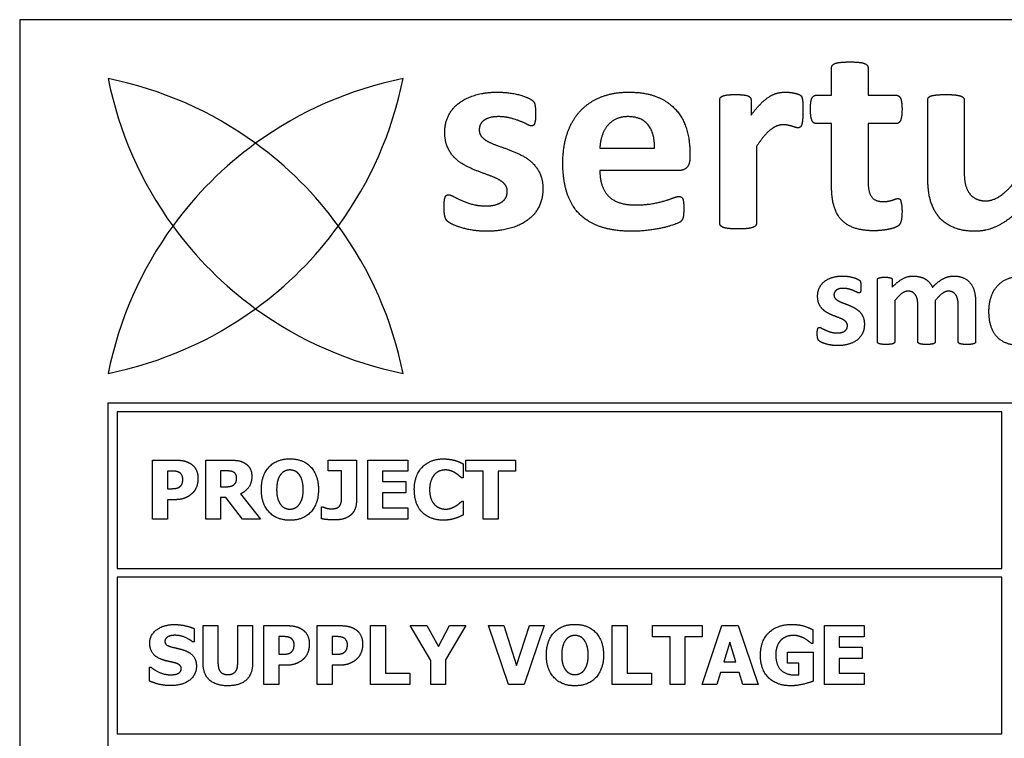
# Model space of a CAD drawing. Units: millimetres. Extents: x 120 to 8280, y 120 to 5820.
# Drawn here: x 3686 to 3719, y 2994 to 3018 of the extents above; entities that cross this region are included whole.
import ezdxf

# ---------------------------------------------------------------- set-up
doc = ezdxf.new("R2010")
doc.units = ezdxf.units.MM
doc.header["$LTSCALE"] = 20
doc.layers.add('LMC Visible', color=7, linetype='Continuous', lineweight=25)

msp = doc.modelspace()

# ---------------------------------------------------------------- linework, layer by layer
at = {"layer": 'LMC Visible'}
for p, q in [((3780.569, 3018.423), (3685.569, 3018.423)), ((3685.569, 3018.423), (3685.569, 2968.423)), ((3713.099, 3015.86), (3713.099, 3016.794)), ((3714.336, 3016.794), (3714.336, 3015.86)), ((3712.578, 3015.86), (3713.099, 3015.86)), ((3714.336, 3015.86), (3715.287, 3015.86)), ((3709.307, 3011.513), (3709.307, 3015.7)), ((3710.367, 3015.7), (3710.367, 3015.179)), ((3716.358, 3013.134), (3716.358, 3015.7)), ((3717.595, 3015.7), (3717.595, 3013.334)), ((3713.099, 3014.898), (3712.572, 3014.898)), ((3713.099, 3012.756), (3713.099, 3014.898)), ((3715.293, 3014.898), (3714.336, 3014.898)), ((3714.336, 3014.898), (3714.336, 3012.934)), ((3705.241, 3014.068), (3707.091, 3014.068)), ((3708.293, 3013.913), (3708.293, 3013.73)), ((3710.55, 3014.119), (3710.55, 3011.513)), ((3707.915, 3013.306), (3705.241, 3013.306)), ((3714.652, 3007.499), (3714.652, 3009.589)), ((3715.156, 3009.589), (3715.156, 3009.349)), ((3715.242, 3008.891), (3715.242, 3007.499)), ((3716.614, 3008.891), (3716.614, 3007.499)), ((3717.983, 3008.836), (3717.983, 3007.499)), ((3716.024, 3007.499), (3716.024, 3008.739)), ((3717.393, 3007.499), (3717.393, 3008.739)), ((3688.569, 3005.423), (3775.569, 3005.423)), ((3688.569, 2971.423), (3688.569, 3005.423)), ((3718.869, 3005.123), (3688.869, 3005.123)), ((3688.869, 3005.123), (3688.869, 2999.806)), ((3718.869, 2999.806), (3718.869, 3005.123)), ((3690.076, 3001.481), (3690.076, 3003.481)), ((3690.076, 3003.481), (3690.853, 3003.481)), ((3691.883, 3001.481), (3691.883, 3003.481)), ((3691.883, 3003.481), (3692.687, 3003.481)), ((3696.026, 3003.118), (3696.026, 3003.481)), ((3696.026, 3003.481), (3696.985, 3003.481)), ((3696.985, 3003.481), (3696.985, 3002.068)), ((3697.374, 3003.481), (3698.726, 3003.481)), ((3697.374, 3001.481), (3697.374, 3003.481)), ((3698.726, 3003.481), (3698.726, 3003.1)), ((3700.606, 3003.353), (3700.606, 3002.876)), ((3700.695, 3003.481), (3702.381, 3003.481)), ((3700.695, 3003.1), (3700.695, 3003.481)), ((3702.381, 3003.481), (3702.381, 3003.1)), ((3690.65, 3003.108), (3690.579, 3003.108)), ((3690.579, 3003.108), (3690.579, 3002.509)), ((3692.551, 3003.113), (3692.383, 3003.113)), ((3692.383, 3003.113), (3692.383, 3002.575)), ((3696.483, 3003.118), (3696.026, 3003.118)), ((3696.483, 3002.316), (3696.483, 3003.118)), ((3697.874, 3003.1), (3697.874, 3002.748)), ((3698.726, 3003.1), (3697.874, 3003.1)), ((3700.606, 3002.876), (3700.556, 3002.876)), ((3701.287, 3003.1), (3700.695, 3003.1)), ((3701.287, 3001.481), (3701.287, 3003.1)), ((3702.381, 3003.1), (3701.789, 3003.1)), ((3701.789, 3003.1), (3701.789, 3001.481)), ((3690.579, 3002.509), (3690.614, 3002.509)), ((3692.383, 3002.575), (3692.527, 3002.575)), ((3697.874, 3002.748), (3698.66, 3002.748)), ((3698.66, 3002.748), (3698.66, 3002.368)), ((3692.383, 3002.215), (3692.383, 3001.481)), ((3692.564, 3002.215), (3692.383, 3002.215)), ((3693.12, 3001.481), (3692.564, 3002.215)), ((3693.058, 3002.332), (3693.731, 3001.481)), ((3698.66, 3002.368), (3697.874, 3002.368)), ((3697.874, 3002.368), (3697.874, 3001.862)), ((3690.579, 3002.136), (3690.579, 3001.481)), ((3690.841, 3002.136), (3690.579, 3002.136)), ((3695.799, 3001.894), (3695.844, 3001.894)), ((3695.799, 3001.489), (3695.799, 3001.894)), ((3697.874, 3001.862), (3698.726, 3001.862)), ((3698.726, 3001.862), (3698.726, 3001.481)), ((3700.561, 3002.084), (3700.606, 3002.084)), ((3700.606, 3002.084), (3700.606, 3001.614)), ((3690.579, 3001.481), (3690.076, 3001.481)), ((3692.383, 3001.481), (3691.883, 3001.481)), ((3693.731, 3001.481), (3693.12, 3001.481)), ((3698.726, 3001.481), (3697.374, 3001.481)), ((3701.789, 3001.481), (3701.287, 3001.481)), ((3688.869, 2999.806), (3718.869, 2999.806)), ((3718.869, 2999.506), (3688.869, 2999.506)), ((3688.869, 2999.506), (3688.869, 2994.19)), ((3718.869, 2994.19), (3718.869, 2999.506)), ((3691.789, 2997.864), (3692.292, 2997.864)), ((3691.789, 2996.587), (3691.789, 2997.864)), ((3692.292, 2997.864), (3692.292, 2996.616)), ((3692.963, 2996.616), (3692.963, 2997.864)), ((3692.963, 2997.864), (3693.465, 2997.864)), ((3693.465, 2997.864), (3693.465, 2996.589)), ((3693.851, 2995.864), (3693.851, 2997.864)), ((3693.851, 2997.864), (3694.627, 2997.864)), ((3695.658, 2995.864), (3695.658, 2997.864)), ((3695.658, 2997.864), (3696.434, 2997.864)), ((3697.465, 2997.864), (3697.968, 2997.864)), ((3697.465, 2995.864), (3697.465, 2997.864)), ((3697.968, 2997.864), (3697.968, 2996.245)), ((3699.509, 2996.675), (3698.807, 2997.864)), ((3698.807, 2997.864), (3699.379, 2997.864)), ((3699.379, 2997.864), (3699.77, 2997.151)), ((3699.77, 2997.151), (3700.148, 2997.864)), ((3700.702, 2997.864), (3700.011, 2996.699)), ((3700.148, 2997.864), (3700.702, 2997.864)), ((3701.46, 2997.864), (3701.981, 2997.864)), ((3702.148, 2995.864), (3701.46, 2997.864)), ((3701.981, 2997.864), (3702.417, 2996.508)), ((3702.417, 2996.508), (3702.851, 2997.864)), ((3703.358, 2997.864), (3702.671, 2995.864)), ((3702.851, 2997.864), (3703.358, 2997.864)), ((3705.663, 2997.864), (3706.165, 2997.864)), ((3705.663, 2995.864), (3705.663, 2997.864)), ((3706.165, 2997.864), (3706.165, 2996.245)), ((3707.029, 2997.864), (3708.715, 2997.864)), ((3707.029, 2997.483), (3707.029, 2997.864)), ((3708.705, 2995.864), (3709.381, 2997.864)), ((3708.715, 2997.864), (3708.715, 2997.483)), ((3709.381, 2997.864), (3709.929, 2997.864)), ((3709.929, 2997.864), (3710.605, 2995.864)), ((3712.853, 2995.864), (3712.853, 2997.864)), ((3712.853, 2997.864), (3714.204, 2997.864)), ((3714.204, 2997.864), (3714.204, 2997.483)), ((3691.481, 2997.765), (3691.481, 2997.308)), ((3694.425, 2997.492), (3694.353, 2997.492)), ((3694.353, 2997.492), (3694.353, 2996.892)), ((3696.232, 2997.492), (3696.16, 2997.492)), ((3696.16, 2997.492), (3696.16, 2996.892)), ((3707.621, 2997.483), (3707.029, 2997.483)), ((3707.621, 2995.864), (3707.621, 2997.483)), ((3708.715, 2997.483), (3708.123, 2997.483)), ((3708.123, 2997.483), (3708.123, 2995.864)), ((3712.465, 2997.727), (3712.465, 2997.257)), ((3714.204, 2997.483), (3713.352, 2997.483)), ((3713.352, 2997.483), (3713.352, 2997.132)), ((3691.481, 2997.308), (3691.438, 2997.308)), ((3709.648, 2997.297), (3709.442, 2996.636)), ((3709.853, 2996.636), (3709.648, 2997.297)), ((3712.465, 2997.257), (3712.42, 2997.257)), ((3694.353, 2996.892), (3694.389, 2996.892)), ((3696.16, 2996.892), (3696.196, 2996.892)), ((3711.6, 2996.589), (3711.6, 2996.963)), ((3711.6, 2996.963), (3712.473, 2996.963)), ((3712.473, 2996.963), (3712.473, 2995.978)), ((3713.352, 2997.132), (3714.138, 2997.132)), ((3714.138, 2997.132), (3714.138, 2996.751)), ((3694.353, 2996.519), (3694.353, 2995.864)), ((3694.616, 2996.519), (3694.353, 2996.519)), ((3696.16, 2996.519), (3696.16, 2995.864)), ((3696.423, 2996.519), (3696.16, 2996.519)), ((3699.509, 2995.864), (3699.509, 2996.675)), ((3700.011, 2996.699), (3700.011, 2995.864)), ((3709.442, 2996.636), (3709.853, 2996.636)), ((3711.987, 2996.589), (3711.6, 2996.589)), ((3711.987, 2996.195), (3711.987, 2996.589)), ((3713.352, 2996.751), (3713.352, 2996.245)), ((3714.138, 2996.751), (3713.352, 2996.751)), ((3689.968, 2996.459), (3690.013, 2996.459)), ((3689.968, 2995.983), (3689.968, 2996.459)), ((3697.968, 2996.245), (3698.799, 2996.245)), ((3698.799, 2996.245), (3698.799, 2995.864)), ((3706.165, 2996.245), (3706.997, 2996.245)), ((3706.997, 2996.245), (3706.997, 2995.864)), ((3709.334, 2996.273), (3709.207, 2995.864)), ((3709.963, 2996.273), (3709.334, 2996.273)), ((3710.088, 2995.864), (3709.963, 2996.273)), ((3713.352, 2996.245), (3714.204, 2996.245)), ((3714.204, 2996.245), (3714.204, 2995.864)), ((3694.353, 2995.864), (3693.851, 2995.864)), ((3696.16, 2995.864), (3695.658, 2995.864)), ((3698.799, 2995.864), (3697.465, 2995.864)), ((3700.011, 2995.864), (3699.509, 2995.864)), ((3702.671, 2995.864), (3702.148, 2995.864)), ((3706.997, 2995.864), (3705.663, 2995.864)), ((3708.123, 2995.864), (3707.621, 2995.864)), ((3709.207, 2995.864), (3708.705, 2995.864)), ((3710.605, 2995.864), (3710.088, 2995.864)), ((3714.204, 2995.864), (3712.853, 2995.864)), ((3688.869, 2994.19), (3718.869, 2994.19))]:
    msp.add_line(p, q, dxfattribs=at)
for centre, start, end in [((3701.074, 3018.928), 191.3271, 216.0482), ((3686.064, 3003.918), 53.9518, 78.6729), ((3701.074, 3003.918), 101.3271, 126.0482), ((3686.064, 3018.928), 323.9518, 348.6729), ((3701.074, 3003.918), 126.0482, 143.9518), ((3686.064, 3003.918), 36.0482, 53.9518), ((3701.074, 3003.918), 143.9518, 168.6729), ((3701.074, 3018.928), 216.0482, 233.9518), ((3686.064, 3018.928), 306.0482, 323.9518), ((3686.064, 3003.918), 11.3271, 36.0482), ((3686.064, 3018.928), 281.3271, 306.0482), ((3701.074, 3018.928), 233.9518, 258.6729)]:
    msp.add_arc(centre, 12.753, start, end, dxfattribs=at)
for points in [[(3713.099, 3016.794), (3713.099, 3016.84), (3713.156, 3016.914), (3713.299, 3016.966), (3713.54, 3016.989), (3713.718, 3016.989)], [(3713.718, 3016.989), (3713.895, 3016.989), (3714.136, 3016.966), (3714.273, 3016.914), (3714.336, 3016.84), (3714.336, 3016.794)], [(3699.982, 3014.612), (3699.982, 3014.91), (3700.229, 3015.414), (3700.693, 3015.769), (3701.357, 3015.964), (3701.77, 3015.964)], [(3701.77, 3015.964), (3701.976, 3015.964), (3702.365, 3015.912), (3702.68, 3015.826), (3702.892, 3015.729), (3702.99, 3015.654), (3703.03, 3015.585), (3703.047, 3015.488), (3703.064, 3015.339), (3703.064, 3015.236)], [(3703.986, 3013.558), (3703.986, 3014.119), (3704.29, 3015.013), (3704.868, 3015.637), (3705.699, 3015.964), (3706.22, 3015.964)], [(3706.22, 3015.964), (3706.776, 3015.964), (3707.555, 3015.654), (3708.059, 3015.104), (3708.293, 3014.354), (3708.293, 3013.913)], [(3709.307, 3015.7), (3709.307, 3015.746), (3709.359, 3015.815), (3709.485, 3015.86), (3709.685, 3015.883), (3709.84, 3015.883)], [(3709.84, 3015.883), (3709.995, 3015.883), (3710.206, 3015.86), (3710.315, 3015.815), (3710.367, 3015.746), (3710.367, 3015.7)], [(3710.367, 3015.179), (3710.539, 3015.414), (3710.842, 3015.717), (3711.117, 3015.895), (3711.392, 3015.964), (3711.53, 3015.964)], [(3711.53, 3015.964), (3711.598, 3015.964), (3711.741, 3015.952), (3711.902, 3015.918), (3712.016, 3015.878), (3712.074, 3015.832), (3712.097, 3015.774), (3712.119, 3015.677), (3712.125, 3015.477), (3712.125, 3015.311)], [(3712.383, 3015.379), (3712.383, 3015.517), (3712.406, 3015.706), (3712.457, 3015.809), (3712.532, 3015.86), (3712.578, 3015.86)], [(3715.287, 3015.86), (3715.338, 3015.86), (3715.413, 3015.809), (3715.459, 3015.706), (3715.487, 3015.517), (3715.487, 3015.379)], [(3716.358, 3015.7), (3716.358, 3015.746), (3716.41, 3015.815), (3716.553, 3015.86), (3716.793, 3015.883), (3716.971, 3015.883)], [(3716.971, 3015.883), (3717.154, 3015.883), (3717.389, 3015.86), (3717.532, 3015.815), (3717.595, 3015.746), (3717.595, 3015.7)], [(3703.064, 3015.236), (3703.064, 3015.104), (3703.047, 3014.95), (3703.012, 3014.852), (3702.955, 3014.818), (3702.915, 3014.818)], [(3712.125, 3015.311), (3712.125, 3015.139), (3712.108, 3014.927), (3712.068, 3014.801), (3712.005, 3014.755), (3711.953, 3014.755)], [(3712.572, 3014.898), (3712.48, 3014.898), (3712.383, 3015.122), (3712.383, 3015.379)], [(3715.487, 3015.379), (3715.487, 3015.122), (3715.39, 3014.898), (3715.293, 3014.898)], [(3701.798, 3015.133), (3701.632, 3015.133), (3701.386, 3015.064), (3701.225, 3014.944), (3701.151, 3014.778), (3701.151, 3014.686)], [(3702.915, 3014.818), (3702.869, 3014.818), (3702.686, 3014.921), (3702.405, 3015.03), (3702.033, 3015.133), (3701.798, 3015.133)], [(3706.191, 3015.133), (3705.956, 3015.133), (3705.607, 3014.961), (3705.378, 3014.675), (3705.252, 3014.285), (3705.241, 3014.068)], [(3707.091, 3014.068), (3707.108, 3014.56), (3706.661, 3015.133), (3706.191, 3015.133)], [(3711.461, 3014.858), (3711.358, 3014.858), (3711.146, 3014.778), (3710.928, 3014.612), (3710.688, 3014.325), (3710.55, 3014.119)], [(3711.953, 3014.755), (3711.913, 3014.755), (3711.816, 3014.789), (3711.696, 3014.824), (3711.547, 3014.858), (3711.461, 3014.858)], [(3702.102, 3012.601), (3702.102, 3012.745), (3701.918, 3012.945), (3701.621, 3013.094), (3701.243, 3013.226), (3700.842, 3013.386), (3700.464, 3013.592), (3700.166, 3013.89), (3699.982, 3014.314), (3699.982, 3014.612)], [(3701.151, 3014.686), (3701.151, 3014.537), (3701.334, 3014.343), (3701.638, 3014.194), (3702.027, 3014.062), (3702.428, 3013.907), (3702.818, 3013.701), (3703.121, 3013.397), (3703.31, 3012.979), (3703.31, 3012.693)], [(3706.329, 3011.244), (3705.745, 3011.244), (3704.862, 3011.525), (3704.273, 3012.097), (3703.986, 3012.974), (3703.986, 3013.558)], [(3708.293, 3013.73), (3708.293, 3013.512), (3708.093, 3013.306), (3707.915, 3013.306)], [(3705.241, 3013.306), (3705.241, 3013.037), (3705.378, 3012.601), (3705.664, 3012.298), (3706.123, 3012.137), (3706.443, 3012.137)], [(3717.595, 3013.334), (3717.595, 3013.002), (3717.681, 3012.659), (3717.864, 3012.407), (3718.145, 3012.275), (3718.328, 3012.275)], [(3714.336, 3012.934), (3714.336, 3012.59), (3714.559, 3012.252), (3714.852, 3012.252)], [(3717.967, 3011.244), (3717.515, 3011.244), (3716.896, 3011.525), (3716.518, 3012.017), (3716.358, 3012.659), (3716.358, 3013.134)], [(3718.328, 3012.275), (3718.569, 3012.275), (3719.044, 3012.601), (3719.313, 3012.916)], [(3701.386, 3012.103), (3701.552, 3012.103), (3701.815, 3012.172), (3702.004, 3012.292), (3702.102, 3012.481), (3702.102, 3012.601)], [(3703.31, 3012.693), (3703.31, 3012.338), (3703.03, 3011.794), (3702.514, 3011.427), (3701.815, 3011.244), (3701.409, 3011.244)], [(3714.531, 3011.261), (3714.164, 3011.261), (3713.62, 3011.439), (3713.265, 3011.805), (3713.099, 3012.372), (3713.099, 3012.756)], [(3699.96, 3012.051), (3699.96, 3012.189), (3699.977, 3012.355), (3700.017, 3012.452), (3700.074, 3012.481), (3700.12, 3012.481)], [(3700.12, 3012.481), (3700.172, 3012.481), (3700.383, 3012.367), (3700.698, 3012.223), (3701.117, 3012.103), (3701.386, 3012.103)], [(3706.443, 3012.137), (3706.77, 3012.137), (3707.262, 3012.223), (3707.618, 3012.332), (3707.858, 3012.424), (3707.927, 3012.424)], [(3707.927, 3012.424), (3707.973, 3012.424), (3708.03, 3012.389), (3708.07, 3012.304), (3708.087, 3012.149), (3708.087, 3012.034)], [(3714.852, 3012.252), (3714.949, 3012.252), (3715.109, 3012.281), (3715.23, 3012.326), (3715.316, 3012.355), (3715.35, 3012.355)], [(3715.35, 3012.355), (3715.379, 3012.355), (3715.43, 3012.326), (3715.459, 3012.223), (3715.487, 3012.057), (3715.487, 3011.925)], [(3701.409, 3011.244), (3701.162, 3011.244), (3700.716, 3011.313), (3700.361, 3011.421), (3700.126, 3011.536), (3700.017, 3011.633), (3699.96, 3011.845), (3699.96, 3012.051)], [(3708.087, 3012.034), (3708.087, 3011.931), (3708.076, 3011.782), (3708.059, 3011.679), (3708.018, 3011.61), (3707.955, 3011.547), (3707.669, 3011.433), (3707.228, 3011.324), (3706.655, 3011.244), (3706.329, 3011.244)], [(3715.487, 3011.925), (3715.487, 3011.719), (3715.43, 3011.496), (3715.344, 3011.41), (3715.172, 3011.341), (3714.938, 3011.29), (3714.668, 3011.261), (3714.531, 3011.261)], [(3719.485, 3011.994), (3719.124, 3011.622), (3718.368, 3011.244), (3717.967, 3011.244)], [(3709.926, 3011.324), (3709.748, 3011.324), (3709.508, 3011.347), (3709.37, 3011.393), (3709.307, 3011.467), (3709.307, 3011.513)], [(3710.55, 3011.513), (3710.55, 3011.467), (3710.487, 3011.393), (3710.344, 3011.347), (3710.109, 3011.324), (3709.926, 3011.324)], [(3712.625, 3009.045), (3712.625, 3009.197), (3712.742, 3009.446), (3712.963, 3009.627), (3713.28, 3009.724), (3713.475, 3009.724)], [(3713.475, 3009.724), (3713.575, 3009.724), (3713.762, 3009.695), (3713.91, 3009.652), (3714.014, 3009.604), (3714.059, 3009.569), (3714.077, 3009.535), (3714.088, 3009.483), (3714.094, 3009.412), (3714.094, 3009.357)], [(3714.652, 3009.589), (3714.652, 3009.612), (3714.675, 3009.65), (3714.735, 3009.672), (3714.833, 3009.684), (3714.904, 3009.684)], [(3714.904, 3009.684), (3714.979, 3009.684), (3715.079, 3009.672), (3715.133, 3009.65), (3715.156, 3009.612), (3715.156, 3009.589)], [(3715.156, 3009.349), (3715.331, 3009.535), (3715.675, 3009.724), (3715.864, 3009.724)], [(3715.864, 3009.724), (3715.992, 3009.724), (3716.199, 3009.67), (3716.362, 3009.569), (3716.479, 3009.429), (3716.519, 3009.34)], [(3716.519, 3009.34), (3716.614, 3009.443), (3716.794, 3009.587), (3716.969, 3009.678), (3717.147, 3009.724), (3717.238, 3009.724)], [(3717.238, 3009.724), (3717.447, 3009.724), (3717.731, 3009.584), (3717.908, 3009.343), (3717.983, 3009.017), (3717.983, 3008.836)], [(3718.435, 3008.524), (3718.435, 3008.79), (3718.579, 3009.234), (3718.865, 3009.549), (3719.294, 3009.724), (3719.584, 3009.724)], [(3713.489, 3009.306), (3713.409, 3009.306), (3713.292, 3009.274), (3713.217, 3009.211), (3713.18, 3009.131), (3713.18, 3009.083)], [(3714.022, 3009.151), (3714.002, 3009.151), (3713.913, 3009.2), (3713.779, 3009.257), (3713.604, 3009.306), (3713.489, 3009.306)], [(3714.094, 3009.357), (3714.094, 3009.294), (3714.088, 3009.214), (3714.071, 3009.168), (3714.042, 3009.151), (3714.022, 3009.151)], [(3715.692, 3009.211), (3715.583, 3009.211), (3715.368, 3009.048), (3715.242, 3008.891)], [(3716.024, 3008.739), (3716.024, 3008.845), (3715.984, 3009.02), (3715.904, 3009.143), (3715.778, 3009.211), (3715.692, 3009.211)], [(3717.061, 3009.211), (3716.955, 3009.211), (3716.74, 3009.048), (3716.614, 3008.891)], [(3717.393, 3008.739), (3717.393, 3008.845), (3717.353, 3009.02), (3717.273, 3009.143), (3717.147, 3009.211), (3717.061, 3009.211)], [(3713.636, 3008.043), (3713.636, 3008.112), (3713.55, 3008.215), (3713.406, 3008.289), (3713.226, 3008.355), (3713.034, 3008.435), (3712.854, 3008.538), (3712.71, 3008.687), (3712.625, 3008.899), (3712.625, 3009.045)], [(3713.18, 3009.083), (3713.18, 3009.011), (3713.269, 3008.914), (3713.415, 3008.836), (3713.601, 3008.77), (3713.79, 3008.693), (3713.976, 3008.59), (3714.122, 3008.441), (3714.211, 3008.232), (3714.211, 3008.089)], [(3719.529, 3007.364), (3719.252, 3007.364), (3718.839, 3007.519), (3718.567, 3007.814), (3718.435, 3008.246), (3718.435, 3008.524)], [(3712.613, 3007.768), (3712.613, 3007.834), (3712.622, 3007.917), (3712.642, 3007.966), (3712.67, 3007.983), (3712.69, 3007.983)], [(3712.69, 3007.983), (3712.716, 3007.983), (3712.816, 3007.926), (3712.968, 3007.854), (3713.166, 3007.794), (3713.292, 3007.794)], [(3713.292, 3007.794), (3713.372, 3007.794), (3713.498, 3007.825), (3713.59, 3007.888), (3713.636, 3007.98), (3713.636, 3008.043)], [(3714.211, 3008.089), (3714.211, 3007.911), (3714.077, 3007.639), (3713.833, 3007.456), (3713.501, 3007.364), (3713.306, 3007.364)], [(3713.306, 3007.364), (3713.189, 3007.364), (3712.974, 3007.399), (3712.805, 3007.453), (3712.693, 3007.51), (3712.642, 3007.559), (3712.613, 3007.665), (3712.613, 3007.768)], [(3714.947, 3007.404), (3714.861, 3007.404), (3714.75, 3007.416), (3714.681, 3007.439), (3714.652, 3007.476), (3714.652, 3007.499)], [(3715.242, 3007.499), (3715.242, 3007.476), (3715.213, 3007.439), (3715.145, 3007.416), (3715.033, 3007.404), (3714.947, 3007.404)], [(3716.319, 3007.404), (3716.233, 3007.404), (3716.121, 3007.416), (3716.053, 3007.439), (3716.024, 3007.476), (3716.024, 3007.499)], [(3716.614, 3007.499), (3716.614, 3007.476), (3716.585, 3007.439), (3716.517, 3007.416), (3716.405, 3007.404), (3716.319, 3007.404)], [(3717.688, 3007.404), (3717.599, 3007.404), (3717.487, 3007.416), (3717.419, 3007.439), (3717.393, 3007.476), (3717.393, 3007.499)], [(3717.983, 3007.499), (3717.983, 3007.476), (3717.954, 3007.439), (3717.888, 3007.416), (3717.777, 3007.404), (3717.688, 3007.404)], [(3693.763, 3002.481), (3693.763, 3002.962), (3694.279, 3003.523), (3694.731, 3003.523)], [(3694.731, 3003.523), (3695.182, 3003.523), (3695.7, 3002.966), (3695.7, 3002.481)], [(3698.95, 3002.479), (3698.95, 3002.954), (3699.48, 3003.52), (3699.93, 3003.52)], [(3699.93, 3003.52), (3700.049, 3003.52), (3700.24, 3003.492), (3700.327, 3003.47)], [(3690.853, 3003.481), (3691.024, 3003.481), (3691.276, 3003.418), (3691.378, 3003.35)], [(3691.378, 3003.35), (3691.491, 3003.274), (3691.614, 3003.024), (3691.614, 3002.851)], [(3692.687, 3003.481), (3692.854, 3003.481), (3693.101, 3003.439), (3693.206, 3003.374)], [(3693.206, 3003.374), (3693.313, 3003.306), (3693.439, 3003.094), (3693.439, 3002.932)], [(3700.327, 3003.47), (3700.395, 3003.449), (3700.556, 3003.379), (3700.606, 3003.353)], [(3690.963, 3003.068), (3690.891, 3003.098), (3690.762, 3003.108), (3690.65, 3003.108)], [(3691.099, 3002.838), (3691.099, 3002.923), (3691.018, 3003.045), (3690.963, 3003.068)], [(3691.011, 3002.59), (3691.063, 3002.638), (3691.099, 3002.747), (3691.099, 3002.838)], [(3691.614, 3002.851), (3691.614, 3002.711), (3691.525, 3002.458), (3691.442, 3002.374)], [(3692.799, 3003.082), (3692.752, 3003.102), (3692.637, 3003.113), (3692.551, 3003.113)], [(3692.924, 3002.868), (3692.924, 3002.945), (3692.866, 3003.053), (3692.799, 3003.082)], [(3692.828, 3002.641), (3692.877, 3002.68), (3692.924, 3002.784), (3692.924, 3002.868)], [(3693.439, 3002.932), (3693.439, 3002.703), (3693.232, 3002.416), (3693.058, 3002.332)], [(3694.42, 3002.995), (3694.358, 3002.917), (3694.282, 3002.659), (3694.282, 3002.481)], [(3694.733, 3003.145), (3694.64, 3003.145), (3694.489, 3003.079), (3694.42, 3002.995)], [(3695.045, 3002.992), (3694.982, 3003.074), (3694.82, 3003.145), (3694.733, 3003.145)], [(3695.182, 3002.481), (3695.182, 3002.661), (3695.109, 3002.912), (3695.045, 3002.992)], [(3699.639, 3002.992), (3699.564, 3002.915), (3699.468, 3002.654), (3699.468, 3002.478)], [(3700.01, 3003.145), (3699.901, 3003.145), (3699.721, 3003.077), (3699.639, 3002.992)], [(3700.339, 3003.042), (3700.269, 3003.086), (3700.102, 3003.145), (3700.01, 3003.145)], [(3700.556, 3002.876), (3700.519, 3002.909), (3700.408, 3003), (3700.339, 3003.042)], [(3690.614, 3002.509), (3690.684, 3002.509), (3690.81, 3002.512), (3690.857, 3002.52)], [(3690.857, 3002.52), (3690.898, 3002.526), (3690.987, 3002.565), (3691.011, 3002.59)], [(3692.527, 3002.575), (3692.631, 3002.575), (3692.778, 3002.601), (3692.828, 3002.641)], [(3694.731, 3001.439), (3694.279, 3001.439), (3693.763, 3002.001), (3693.763, 3002.481)], [(3694.282, 3002.481), (3694.282, 3002.296), (3694.355, 3002.053), (3694.418, 3001.97)], [(3695.7, 3002.481), (3695.7, 3001.995), (3695.182, 3001.439), (3694.731, 3001.439)], [(3695.047, 3001.974), (3695.112, 3002.061), (3695.182, 3002.293), (3695.182, 3002.481)], [(3691.196, 3002.202), (3691.122, 3002.171), (3690.948, 3002.136), (3690.841, 3002.136)], [(3691.442, 3002.374), (3691.392, 3002.321), (3691.269, 3002.233), (3691.196, 3002.202)], [(3696.446, 3001.97), (3696.477, 3002.037), (3696.483, 3002.209), (3696.483, 3002.316)], [(3699.929, 3001.442), (3699.478, 3001.442), (3698.95, 3001.987), (3698.95, 3002.479)], [(3699.468, 3002.478), (3699.468, 3002.291), (3699.567, 3002.037), (3699.648, 3001.959)], [(3694.418, 3001.97), (3694.481, 3001.888), (3694.645, 3001.816), (3694.733, 3001.816)], [(3694.733, 3001.816), (3694.822, 3001.816), (3694.987, 3001.893), (3695.047, 3001.974)], [(3695.844, 3001.894), (3695.904, 3001.87), (3696.036, 3001.828), (3696.139, 3001.828)], [(3696.139, 3001.828), (3696.272, 3001.828), (3696.417, 3001.902), (3696.446, 3001.97)], [(3696.985, 3002.068), (3696.985, 3001.938), (3696.896, 3001.708), (3696.807, 3001.627)], [(3699.648, 3001.959), (3699.726, 3001.883), (3699.917, 3001.816), (3700.013, 3001.816)], [(3700.013, 3001.816), (3700.112, 3001.816), (3700.292, 3001.883), (3700.353, 3001.923)], [(3700.353, 3001.923), (3700.421, 3001.964), (3700.524, 3002.05), (3700.561, 3002.084)], [(3696.254, 3001.45), (3696.122, 3001.45), (3695.888, 3001.47), (3695.799, 3001.489)], [(3696.807, 3001.627), (3696.707, 3001.536), (3696.433, 3001.45), (3696.254, 3001.45)], [(3700.329, 3001.5), (3700.235, 3001.471), (3700.071, 3001.442), (3699.929, 3001.442)], [(3700.606, 3001.614), (3700.551, 3001.588), (3700.407, 3001.523), (3700.329, 3001.5)], [(3689.979, 2997.271), (3689.979, 2997.552), (3690.454, 2997.9), (3690.81, 2997.9)], [(3690.81, 2997.9), (3690.989, 2997.9), (3691.342, 2997.827), (3691.481, 2997.765)], [(3694.627, 2997.864), (3694.799, 2997.864), (3695.05, 2997.801), (3695.152, 2997.733)], [(3696.434, 2997.864), (3696.606, 2997.864), (3696.857, 2997.801), (3696.96, 2997.733)], [(3703.428, 2996.864), (3703.428, 2997.346), (3703.943, 2997.906), (3704.395, 2997.906)], [(3704.395, 2997.906), (3704.846, 2997.906), (3705.365, 2997.349), (3705.365, 2996.864)], [(3710.687, 2996.866), (3710.687, 2997.336), (3711.246, 2997.903), (3711.733, 2997.903)], [(3711.733, 2997.903), (3711.984, 2997.903), (3712.298, 2997.808), (3712.465, 2997.727)], [(3690.608, 2997.49), (3690.561, 2997.469), (3690.493, 2997.385), (3690.493, 2997.333)], [(3690.836, 2997.535), (3690.77, 2997.535), (3690.666, 2997.516), (3690.608, 2997.49)], [(3691.438, 2997.308), (3691.326, 2997.404), (3691.005, 2997.535), (3690.836, 2997.535)], [(3694.737, 2997.451), (3694.666, 2997.482), (3694.536, 2997.492), (3694.425, 2997.492)], [(3695.152, 2997.733), (3695.266, 2997.657), (3695.389, 2997.407), (3695.389, 2997.234)], [(3696.545, 2997.451), (3696.473, 2997.482), (3696.344, 2997.492), (3696.232, 2997.492)], [(3696.96, 2997.733), (3697.073, 2997.657), (3697.196, 2997.407), (3697.196, 2997.234)], [(3704.397, 2997.529), (3704.305, 2997.529), (3704.154, 2997.462), (3704.084, 2997.378)], [(3704.71, 2997.375), (3704.647, 2997.458), (3704.485, 2997.529), (3704.397, 2997.529)], [(3711.801, 2997.53), (3711.673, 2997.53), (3711.46, 2997.449), (3711.378, 2997.367)], [(3712.183, 2997.425), (3712.109, 2997.469), (3711.911, 2997.53), (3711.801, 2997.53)], [(3690.412, 2996.705), (3690.18, 2996.787), (3689.979, 2997.064), (3689.979, 2997.271)], [(3690.493, 2997.333), (3690.493, 2997.255), (3690.601, 2997.166), (3690.757, 2997.13)], [(3694.874, 2997.221), (3694.874, 2997.307), (3694.793, 2997.428), (3694.737, 2997.451)], [(3694.786, 2996.973), (3694.838, 2997.022), (3694.874, 2997.13), (3694.874, 2997.221)], [(3695.389, 2997.234), (3695.389, 2997.094), (3695.3, 2996.842), (3695.217, 2996.757)], [(3696.681, 2997.221), (3696.681, 2997.307), (3696.6, 2997.428), (3696.545, 2997.451)], [(3696.593, 2996.973), (3696.645, 2997.022), (3696.681, 2997.13), (3696.681, 2997.221)], [(3697.196, 2997.234), (3697.196, 2997.094), (3697.107, 2996.842), (3697.024, 2996.757)], [(3704.084, 2997.378), (3704.023, 2997.3), (3703.947, 2997.043), (3703.947, 2996.864)], [(3704.846, 2996.864), (3704.846, 2997.044), (3704.773, 2997.295), (3704.71, 2997.375)], [(3711.378, 2997.367), (3711.298, 2997.286), (3711.206, 2997.038), (3711.206, 2996.874)], [(3712.42, 2997.257), (3712.384, 2997.284), (3712.248, 2997.389), (3712.183, 2997.425)], [(3690.757, 2997.13), (3690.857, 2997.107), (3691.044, 2997.064), (3691.151, 2997.026)], [(3691.151, 2997.026), (3691.358, 2996.95), (3691.561, 2996.697), (3691.561, 2996.49)], [(3694.389, 2996.892), (3694.459, 2996.892), (3694.585, 2996.895), (3694.632, 2996.903)], [(3694.632, 2996.903), (3694.673, 2996.91), (3694.762, 2996.949), (3694.786, 2996.973)], [(3696.196, 2996.892), (3696.266, 2996.892), (3696.392, 2996.895), (3696.439, 2996.903)], [(3696.439, 2996.903), (3696.48, 2996.91), (3696.569, 2996.949), (3696.593, 2996.973)], [(3704.395, 2995.822), (3703.943, 2995.822), (3703.428, 2996.385), (3703.428, 2996.864)], [(3703.947, 2996.864), (3703.947, 2996.68), (3704.019, 2996.436), (3704.083, 2996.354)], [(3705.365, 2996.864), (3705.365, 2996.378), (3704.846, 2995.822), (3704.395, 2995.822)], [(3704.712, 2996.357), (3704.776, 2996.445), (3704.846, 2996.676), (3704.846, 2996.864)], [(3711.718, 2995.822), (3711.246, 2995.822), (3710.687, 2996.367), (3710.687, 2996.866)], [(3711.206, 2996.874), (3711.206, 2996.524), (3711.558, 2996.19), (3711.861, 2996.19)], [(3690.848, 2996.595), (3690.746, 2996.623), (3690.514, 2996.67), (3690.412, 2996.705)], [(3691.561, 2996.49), (3691.561, 2996.192), (3691.092, 2995.829), (3690.694, 2995.829)], [(3691.047, 2996.404), (3691.047, 2996.48), (3690.929, 2996.574), (3690.848, 2996.595)], [(3692.627, 2995.822), (3692.224, 2995.822), (3691.789, 2996.211), (3691.789, 2996.587)], [(3692.292, 2996.616), (3692.292, 2996.407), (3692.449, 2996.203), (3692.627, 2996.203)], [(3692.627, 2996.203), (3692.801, 2996.203), (3692.963, 2996.399), (3692.963, 2996.616)], [(3693.465, 2996.589), (3693.465, 2996.219), (3693.042, 2995.822), (3692.627, 2995.822)], [(3694.971, 2996.586), (3694.896, 2996.555), (3694.723, 2996.519), (3694.616, 2996.519)], [(3695.217, 2996.757), (3695.167, 2996.704), (3695.044, 2996.616), (3694.971, 2996.586)], [(3696.778, 2996.586), (3696.703, 2996.555), (3696.53, 2996.519), (3696.423, 2996.519)], [(3697.024, 2996.757), (3696.974, 2996.704), (3696.851, 2996.616), (3696.778, 2996.586)], [(3690.013, 2996.459), (3690.164, 2996.331), (3690.525, 2996.193), (3690.695, 2996.193)], [(3690.695, 2996.193), (3690.739, 2996.193), (3690.88, 2996.213), (3690.922, 2996.232)], [(3690.922, 2996.232), (3690.974, 2996.255), (3691.047, 2996.338), (3691.047, 2996.404)], [(3704.083, 2996.354), (3704.146, 2996.271), (3704.31, 2996.2), (3704.397, 2996.2)], [(3704.397, 2996.2), (3704.486, 2996.2), (3704.652, 2996.276), (3704.712, 2996.357)], [(3711.861, 2996.19), (3711.888, 2996.19), (3711.96, 2996.193), (3711.987, 2996.195)], [(3690.694, 2995.829), (3690.464, 2995.829), (3690.117, 2995.918), (3689.968, 2995.983)], [(3712.473, 2995.978), (3712.342, 2995.924), (3711.922, 2995.822), (3711.718, 2995.822)]]:
    msp.add_open_spline(points, degree=2, dxfattribs=at)

doc.saveas('drawing.dxf')
